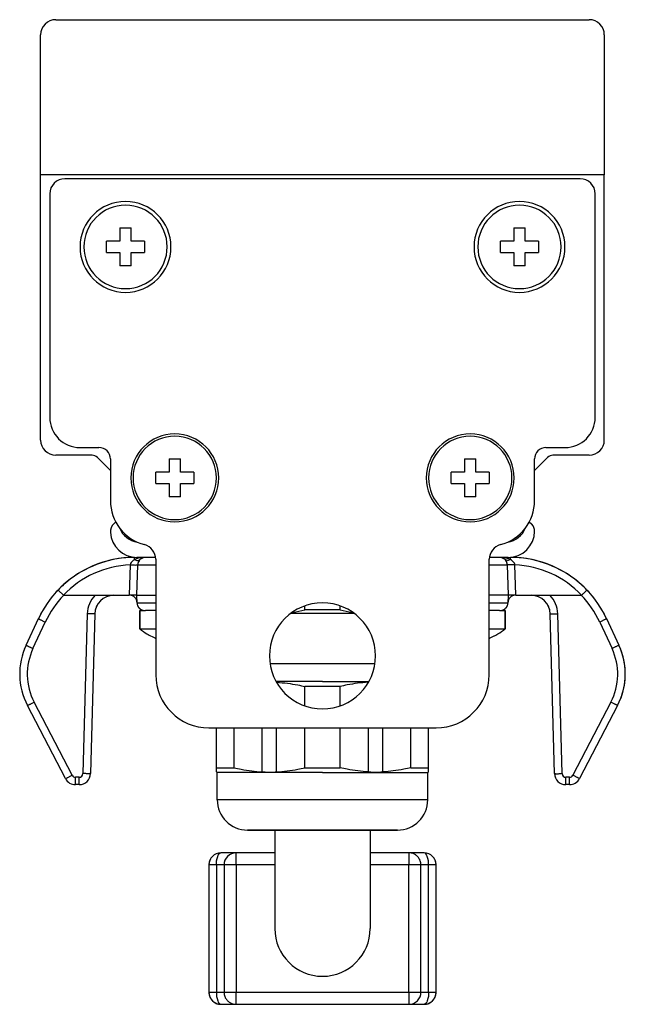
# Model space of a CAD drawing. Units: millimetres. Extents: x 0 to 3200, y 0 to 2500.
# Drawn here: x 2361 to 2401, y 2022 to 2087 of the extents above; entities that cross this region are included whole.
import ezdxf

# ---------------------------------------------------------------- set-up
doc = ezdxf.new("R2010")
doc.units = ezdxf.units.MM
doc.header["$LTSCALE"] = 176
for name, color, linetype in [('3_ALL_AXES', 7, 'CONTINUOUS'), ('6_ALL_SURFS', 7, 'CONTINUOUS'), ('7_ALL_FEATURES', 7, 'CONTINUOUS')]:
    doc.layers.add(name, color=color, linetype=linetype)

msp = doc.modelspace()

# ---------------------------------------------------------------- linework, layer by layer
at = {"layer": '3_ALL_AXES', "color": 7, "linetype": 'Continuous'}
for p, q in [((2368.696, 2048.313), (2369.001, 2048.313)), ((2368.696, 2047.09), (2368.696, 2048.313)), ((2368.696, 2048.313), (2368.696, 2047.09)), ((2369.001, 2048.313), (2369.009, 2048.313)), ((2369.009, 2048.313), (2369.069, 2048.313)), ((2379.578, 2048.353), (2379.578, 2048.603)), ((2381.914, 2048.353), (2379.578, 2048.353)), ((2381.914, 2048.353), (2381.914, 2048.603)), ((2392.423, 2048.313), (2392.483, 2048.313)), ((2392.483, 2048.313), (2392.491, 2048.313)), ((2392.491, 2048.313), (2392.796, 2048.313)), ((2392.796, 2047.09), (2392.796, 2048.313)), ((2392.796, 2048.313), (2392.796, 2047.09)), ((2368.696, 2047.09), (2369.746, 2047.09)), ((2391.746, 2047.09), (2392.796, 2047.09)), ((2377.299, 2044.813), (2380.746, 2044.813)), ((2380.746, 2044.813), (2384.194, 2044.813)), ((2380.746, 2043.613), (2377.708, 2043.613)), ((2380.746, 2043.613), (2383.784, 2043.613)), ((2377.719, 2043.571), (2377.733, 2043.571)), ((2381.914, 2043.295), (2379.578, 2043.295)), ((2383.774, 2043.571), (2383.76, 2043.571)), ((2376.774, 2037.654), (2376.774, 2040.563)), ((2377.719, 2037.654), (2377.719, 2040.563)), ((2383.774, 2037.654), (2383.774, 2040.563)), ((2384.719, 2037.654), (2384.719, 2040.563)), ((2373.746, 2037.654), (2373.746, 2037.93)), ((2379.578, 2037.93), (2381.914, 2037.93)), ((2387.746, 2037.654), (2387.746, 2037.93)), ((2373.746, 2037.654), (2373.796, 2037.613)), ((2373.796, 2035.813), (2373.796, 2037.613)), ((2377.271, 2037.613), (2373.796, 2037.613)), ((2380.746, 2037.613), (2377.271, 2037.613)), ((2380.746, 2037.613), (2384.221, 2037.613)), ((2384.221, 2037.613), (2387.696, 2037.613)), ((2387.696, 2037.613), (2387.746, 2037.654)), ((2387.696, 2035.813), (2387.696, 2037.613))]:
    msp.add_line(p, q, dxfattribs=at)
for centre, radius, start, end in [((2367.746, 2072.313), 2.75, 0, 180), ((2393.746, 2072.313), 2.75, 0, 180), ((2367.746, 2072.313), 2.75, 180, 360), ((2393.746, 2072.313), 2.75, 180, 360), ((2370.996, 2057.063), 2.75, 0, 180), ((2390.496, 2057.063), 2.75, 0, 180), ((2370.996, 2057.063), 2.75, 180, 360), ((2390.496, 2057.063), 2.75, 180, 360), ((2380.746, 2045.313), 3.5, 0, 180), ((2376.961, 2059.244), 11.2, 279.41977, 283.51229), ((2384.531, 2059.244), 11.2, 256.48771, 260.58023), ((2371.496, 2050.613), 4.5, 231.5214, 238.7828), ((2371.496, 2050.613), 4.5, 231.5214, 238.77999), ((2389.996, 2050.613), 4.5, 301.2172, 308.47859), ((2389.996, 2050.613), 4.5, 301.22001, 308.47859), ((2371.496, 2050.613), 4.5, 238.7828, 241.04329), ((2371.496, 2050.613), 4.5, 238.77999, 241.04576), ((2371.496, 2050.613), 4.5, 241.04329, 246.14001), ((2371.496, 2050.613), 4.5, 241.04576, 246.13661), ((2371.496, 2050.613), 4.5, 246.14001, 247.07818), ((2371.496, 2050.613), 4.5, 246.13661, 247.1049), ((2389.996, 2050.613), 4.5, 292.8951, 293.86339), ((2389.996, 2050.613), 4.5, 292.92182, 293.85999), ((2389.996, 2050.613), 4.5, 293.85999, 298.95671), ((2389.996, 2050.613), 4.5, 293.86339, 298.95424), ((2389.996, 2050.613), 4.5, 298.95671, 301.2172), ((2389.996, 2050.613), 4.5, 298.95424, 301.22001), ((2380.746, 2045.313), 3.5, 180, 360)]:
    msp.add_arc(centre, radius, start, end, dxfattribs=at)
for points, knots in [([(2377.733, 2043.571), (2378.198, 2043.546), (2378.818, 2043.465), (2379.426, 2043.331), (2379.578, 2043.295)], [0, 0, 0, 0, 0.749196, 1, 1, 1, 1]), ([(2383.76, 2043.571), (2383.294, 2043.546), (2382.674, 2043.465), (2382.066, 2043.331), (2381.914, 2043.295)], [0, 0, 0, 0, 0.749196, 1, 1, 1, 1]), ([(2374.914, 2037.93), (2375.067, 2037.893), (2375.68, 2037.759), (2376.305, 2037.678), (2376.774, 2037.654)], [0, 0, 0, 0, 0.25081, 1, 1, 1, 1]), ([(2377.719, 2037.654), (2378.188, 2037.678), (2378.812, 2037.759), (2379.425, 2037.893), (2379.578, 2037.93)], [0, 0, 0, 0, 0.74919, 1, 1, 1, 1]), ([(2383.774, 2037.654), (2383.305, 2037.678), (2382.68, 2037.759), (2382.067, 2037.893), (2381.914, 2037.93)], [0, 0, 0, 0, 0.74919, 1, 1, 1, 1]), ([(2386.578, 2037.93), (2386.425, 2037.893), (2385.812, 2037.759), (2385.188, 2037.678), (2384.719, 2037.654)], [0, 0, 0, 0, 0.25081, 1, 1, 1, 1]), ([(2377.271, 2037.613), (2377.231, 2037.613), (2377.064, 2037.616), (2376.898, 2037.634), (2376.774, 2037.654)], [0, 0, 0, 0, 0.241721, 1, 1, 1, 1]), ([(2377.719, 2037.654), (2377.683, 2037.647), (2377.536, 2037.622), (2377.385, 2037.613), (2377.271, 2037.613)], [0, 0, 0, 0, 0.238535, 1, 1, 1, 1]), ([(2384.221, 2037.613), (2384.182, 2037.613), (2384.032, 2037.616), (2383.882, 2037.632), (2383.774, 2037.654)], [0, 0, 0, 0, 0.261433, 1, 1, 1, 1]), ([(2384.719, 2037.654), (2384.676, 2037.647), (2384.511, 2037.624), (2384.345, 2037.613), (2384.221, 2037.613)], [0, 0, 0, 0, 0.257842, 1, 1, 1, 1])]:
    msp.add_open_spline(points, degree=3, knots=knots, dxfattribs=at)
at = {"layer": '6_ALL_SURFS', "color": 7, "linetype": 'Continuous'}
for p, q in [((2363.146, 2087.313), (2398.346, 2087.313)), ((2362.146, 2077.063), (2362.146, 2086.313)), ((2399.346, 2086.313), (2399.346, 2077.063)), ((2399.346, 2077.063), (2362.146, 2077.063)), ((2362.146, 2059.563), (2362.146, 2077.063)), ((2399.346, 2059.563), (2399.346, 2077.063)), ((2365.539, 2058.563), (2363.146, 2058.563)), ((2398.346, 2058.563), (2395.953, 2058.563)), ((2366.746, 2057.563), (2365.893, 2058.416)), ((2395.6, 2058.416), (2394.746, 2057.563)), ((2366.968, 2054.034), (2367.103, 2054.169)), ((2394.389, 2054.169), (2394.556, 2054.003)), ((2369.73, 2051.813), (2368.496, 2051.813)), ((2392.996, 2051.813), (2391.762, 2051.813))]:
    msp.add_line(p, q, dxfattribs=at)
for centre, radius, start, end in [((2363.146, 2086.313), 1, 90, 180), ((2398.346, 2086.313), 1, 0, 90), ((2363.146, 2059.563), 1, 180, 270), ((2398.346, 2059.563), 1, 270, 360), ((2365.539, 2058.063), 0.5, 45, 90), ((2395.953, 2058.063), 0.5, 90, 135), ((2367.498, 2053.504), 0.75, 135, 183.37798), ((2394.096, 2053.543), 0.65, 359.00647, 45), ((2368.496, 2053.563), 1.75, 183.37798, 270), ((2392.996, 2053.563), 1.75, 270, 359.00647)]:
    msp.add_arc(centre, radius, start, end, dxfattribs=at)
at = {"layer": '7_ALL_FEATURES', "color": 7, "linetype": 'Continuous'}
for p, q in [((2397.746, 2076.813), (2363.746, 2076.813)), ((2362.746, 2075.813), (2362.746, 2061.063)), ((2398.746, 2061.063), (2398.746, 2075.813)), ((2367.371, 2073.563), (2367.371, 2072.688)), ((2367.371, 2073.563), (2368.121, 2073.563)), ((2368.121, 2072.688), (2368.121, 2073.563)), ((2393.371, 2073.563), (2393.371, 2072.688)), ((2393.371, 2073.563), (2394.121, 2073.563)), ((2394.121, 2072.688), (2394.121, 2073.563)), ((2367.371, 2072.688), (2366.496, 2072.688)), ((2366.496, 2071.938), (2366.496, 2072.688)), ((2368.996, 2072.688), (2368.121, 2072.688)), ((2368.996, 2072.688), (2368.996, 2071.938)), ((2393.371, 2072.688), (2392.496, 2072.688)), ((2392.496, 2071.938), (2392.496, 2072.688)), ((2394.996, 2072.688), (2394.121, 2072.688)), ((2394.996, 2072.688), (2394.996, 2071.938)), ((2366.496, 2071.938), (2367.371, 2071.938)), ((2367.371, 2071.938), (2367.371, 2071.063)), ((2368.121, 2071.063), (2368.121, 2071.938)), ((2368.121, 2071.938), (2368.996, 2071.938)), ((2392.496, 2071.938), (2393.371, 2071.938)), ((2393.371, 2071.938), (2393.371, 2071.063)), ((2394.121, 2071.063), (2394.121, 2071.938)), ((2394.121, 2071.938), (2394.996, 2071.938)), ((2368.121, 2071.063), (2367.371, 2071.063)), ((2394.121, 2071.063), (2393.371, 2071.063)), ((2364.746, 2059.063), (2365.996, 2059.063)), ((2395.496, 2059.063), (2396.746, 2059.063)), ((2366.746, 2058.313), (2366.746, 2055.563)), ((2370.621, 2058.313), (2370.621, 2057.438)), ((2370.621, 2058.313), (2371.371, 2058.313)), ((2371.371, 2057.438), (2371.371, 2058.313)), ((2390.121, 2058.313), (2390.121, 2057.438)), ((2390.121, 2058.313), (2390.871, 2058.313)), ((2390.871, 2057.438), (2390.871, 2058.313)), ((2394.746, 2055.563), (2394.746, 2058.313)), ((2370.621, 2057.438), (2369.746, 2057.438)), ((2369.746, 2056.688), (2369.746, 2057.438)), ((2372.246, 2057.438), (2371.371, 2057.438)), ((2372.246, 2057.438), (2372.246, 2056.688)), ((2390.121, 2057.438), (2389.246, 2057.438)), ((2389.246, 2056.688), (2389.246, 2057.438)), ((2391.746, 2057.438), (2390.871, 2057.438)), ((2391.746, 2057.438), (2391.746, 2056.688)), ((2369.746, 2056.688), (2370.621, 2056.688)), ((2370.621, 2056.688), (2370.621, 2055.813)), ((2371.371, 2055.813), (2371.371, 2056.688)), ((2371.371, 2056.688), (2372.246, 2056.688)), ((2389.246, 2056.688), (2390.121, 2056.688)), ((2390.121, 2056.688), (2390.121, 2055.813)), ((2390.871, 2055.813), (2390.871, 2056.688)), ((2390.871, 2056.688), (2391.746, 2056.688)), ((2371.371, 2055.813), (2370.621, 2055.813)), ((2390.871, 2055.813), (2390.121, 2055.813)), ((2369.746, 2051.69), (2369.746, 2044.063)), ((2391.746, 2044.063), (2391.746, 2051.69)), ((2368.496, 2049.313), (2368.549, 2051.326)), ((2392.943, 2051.326), (2392.996, 2049.313)), ((2392.943, 2051.326), (2392.996, 2049.313)), ((2363.292, 2049.659), (2363.646, 2049.319)), ((2363.665, 2049.313), (2365.753, 2049.313)), ((2365.753, 2049.313), (2366.964, 2049.313)), ((2366.964, 2049.313), (2367.996, 2049.313)), ((2368.009, 2049.313), (2367.996, 2049.313)), ((2368.496, 2049.313), (2368.009, 2049.313)), ((2368.51, 2048.799), (2368.496, 2049.313)), ((2368.496, 2049.313), (2369.742, 2049.313)), ((2392.996, 2049.313), (2391.75, 2049.313)), ((2392.996, 2049.313), (2392.983, 2048.799)), ((2393.483, 2049.313), (2392.996, 2049.313)), ((2393.496, 2049.313), (2393.483, 2049.313)), ((2393.496, 2049.313), (2395.74, 2049.313)), ((2395.74, 2049.313), (2397.827, 2049.313)), ((2369.449, 2048.313), (2369.069, 2048.313)), ((2369.483, 2048.313), (2369.449, 2048.313)), ((2369.746, 2048.313), (2369.483, 2048.313)), ((2392.009, 2048.313), (2391.746, 2048.313)), ((2392.044, 2048.313), (2392.009, 2048.313)), ((2392.423, 2048.313), (2392.044, 2048.313)), ((2361.184, 2046.024), (2361.999, 2047.771)), ((2365.714, 2048.095), (2365.438, 2037.543)), ((2382.814, 2048.113), (2378.678, 2048.113)), ((2396.054, 2037.543), (2395.778, 2048.095)), ((2399.494, 2047.771), (2400.308, 2046.024)), ((2379.578, 2042.022), (2379.578, 2043.295)), ((2381.914, 2042.022), (2381.914, 2043.295)), ((2363.784, 2037.216), (2361.271, 2042.044)), ((2400.221, 2042.044), (2397.708, 2037.216)), ((2373.246, 2040.563), (2388.246, 2040.563)), ((2373.746, 2037.93), (2373.746, 2040.563)), ((2374.914, 2037.93), (2374.914, 2040.563)), ((2379.578, 2037.93), (2379.578, 2040.563)), ((2381.914, 2037.93), (2381.914, 2040.563)), ((2386.578, 2037.93), (2386.578, 2040.563)), ((2387.746, 2037.93), (2387.746, 2040.563)), ((2373.746, 2037.93), (2374.914, 2037.93)), ((2386.578, 2037.93), (2387.746, 2037.93)), ((2364.688, 2036.813), (2364.449, 2036.813)), ((2364.688, 2036.813), (2364.449, 2036.813)), ((2397.043, 2036.813), (2396.804, 2036.813)), ((2397.043, 2036.813), (2396.804, 2036.813)), ((2377.146, 2033.813), (2375.796, 2033.813)), ((2375.796, 2033.813), (2377.146, 2033.813)), ((2380.746, 2033.813), (2377.146, 2033.813)), ((2377.146, 2033.813), (2380.746, 2033.813)), ((2377.596, 2033.813), (2377.596, 2027.313)), ((2384.346, 2033.813), (2380.746, 2033.813)), ((2380.746, 2033.813), (2384.346, 2033.813)), ((2383.896, 2033.813), (2383.896, 2027.313)), ((2385.635, 2033.813), (2384.346, 2033.813)), ((2384.346, 2033.813), (2385.682, 2033.813)), ((2385.696, 2033.813), (2385.635, 2033.813)), ((2385.682, 2033.813), (2385.696, 2033.813)), ((2375.046, 2032.313), (2374.046, 2032.313)), ((2377.596, 2032.313), (2375.046, 2032.313)), ((2377.596, 2032.313), (2375.046, 2032.313)), ((2386.446, 2032.313), (2383.896, 2032.313)), ((2386.446, 2032.313), (2383.896, 2032.313)), ((2387.446, 2032.313), (2386.446, 2032.313)), ((2373.246, 2031.513), (2373.246, 2023.113)), ((2373.246, 2031.513), (2373.246, 2023.113)), ((2374.246, 2031.513), (2374.246, 2023.113)), ((2374.246, 2031.513), (2374.246, 2023.113)), ((2387.246, 2023.113), (2387.246, 2031.513)), ((2387.246, 2023.113), (2387.246, 2031.513)), ((2388.246, 2023.113), (2388.246, 2031.513)), ((2388.246, 2023.113), (2388.246, 2031.513)), ((2374.046, 2022.313), (2375.046, 2022.313)), ((2375.046, 2022.313), (2386.446, 2022.313)), ((2375.046, 2022.313), (2386.446, 2022.313)), ((2386.446, 2022.313), (2387.446, 2022.313))]:
    msp.add_line(p, q, dxfattribs=at)
at = {"layer": '7_ALL_FEATURES', "color": 9, "linetype": 'Continuous'}
for p, q in [((2368.343, 2051.667), (2368.343, 2051.813)), ((2393.149, 2051.667), (2393.149, 2051.813)), ((2368.049, 2051.319), (2367.996, 2049.313)), ((2393.496, 2049.313), (2393.443, 2051.319)), ((2361.637, 2045.799), (2362.452, 2047.546)), ((2365.214, 2048.095), (2364.938, 2037.543)), ((2396.554, 2037.543), (2396.278, 2048.095)), ((2399.04, 2047.546), (2399.855, 2045.799)), ((2364.228, 2037.434), (2361.714, 2042.262)), ((2399.778, 2042.262), (2397.265, 2037.434)), ((2364.449, 2036.813), (2364.449, 2037.299)), ((2364.688, 2037.299), (2364.449, 2037.299)), ((2364.688, 2036.813), (2364.688, 2037.299)), ((2396.804, 2036.813), (2396.804, 2037.299)), ((2397.043, 2037.299), (2396.804, 2037.299)), ((2397.043, 2036.813), (2397.043, 2037.299)), ((2377.346, 2035.813), (2373.796, 2035.813)), ((2380.746, 2035.813), (2377.346, 2035.813)), ((2387.696, 2035.813), (2380.746, 2035.813)), ((2375.046, 2031.513), (2375.046, 2032.313)), ((2386.446, 2032.313), (2386.446, 2031.513)), ((2373.746, 2031.513), (2373.246, 2031.513)), ((2373.746, 2031.513), (2373.746, 2023.113)), ((2374.246, 2031.513), (2373.746, 2031.513)), ((2375.046, 2031.513), (2374.246, 2031.513)), ((2377.596, 2031.513), (2375.046, 2031.513)), ((2375.046, 2031.513), (2375.046, 2023.113)), ((2386.446, 2031.513), (2383.896, 2031.513)), ((2386.446, 2023.113), (2386.446, 2031.513)), ((2387.246, 2031.513), (2386.446, 2031.513)), ((2387.746, 2031.513), (2387.246, 2031.513)), ((2388.246, 2031.513), (2387.746, 2031.513)), ((2387.746, 2023.113), (2387.746, 2031.513)), ((2373.246, 2023.113), (2373.746, 2023.113)), ((2373.746, 2023.113), (2374.246, 2023.113)), ((2374.246, 2023.113), (2375.046, 2023.113)), ((2375.046, 2023.113), (2386.446, 2023.113)), ((2375.046, 2022.313), (2375.046, 2023.113)), ((2386.446, 2023.113), (2386.446, 2022.313)), ((2386.446, 2023.113), (2387.246, 2023.113)), ((2387.246, 2023.113), (2387.746, 2023.113)), ((2387.746, 2023.113), (2388.246, 2023.113))]:
    msp.add_line(p, q, dxfattribs=at)
at = {"layer": '7_ALL_FEATURES', "color": 7, "linetype": 'Continuous'}
for centre, radius, start, end in [((2363.746, 2075.813), 1, 90, 180), ((2397.746, 2075.813), 1, 0, 90), ((2367.746, 2072.313), 3, 0, 180), ((2393.746, 2072.313), 3, 0, 180), ((2367.746, 2072.313), 3, 180, 360), ((2393.746, 2072.313), 3, 180, 360), ((2364.746, 2061.063), 2, 180, 270), ((2396.746, 2061.063), 2, 270, 360), ((2370.996, 2057.063), 2.9, 0, 180), ((2390.496, 2057.063), 2.9, 0, 180), ((2365.996, 2058.313), 0.75, 0, 90), ((2395.496, 2058.313), 0.75, 90, 180), ((2370.996, 2057.063), 2.9, 180, 360), ((2390.496, 2057.063), 2.9, 180, 360), ((2369.746, 2055.563), 3, 180, 255.52249), ((2391.746, 2055.563), 3, 284.47751, 360), ((2368.746, 2054.313), 1.5, 202.8247, 261.31172), ((2392.746, 2054.313), 1.5, 278.68828, 337.1753), ((2368.746, 2051.69), 1, 0, 75.52249), ((2392.746, 2051.69), 1, 104.47751, 180), ((2368.343, 2044.813), 7, 89.99972, 136.18694), ((2368.343, 2044.813), 7, 94.78696, 131.70827), ((2368.343, 2044.813), 7, 89.99964, 94.78696), ((2369.049, 2051.313), 0.5, 90.00086, 178.50002), ((2369.049, 2051.313), 0.5, 160.30886, 178.5), ((2369.049, 2051.313), 0.5, 160.9934, 178.44829), ((2369.049, 2051.313), 0.5, 161.39569, 170.14807), ((2369.049, 2051.313), 0.5, 160.31714, 160.9934), ((2369.049, 2051.313), 0.5, 143.29872, 160.31714), ((2369.049, 2051.313), 0.5, 142.59822, 143.29872), ((2369.049, 2051.313), 0.5, 134.89852, 142.59822), ((2369.049, 2051.313), 0.5, 125.90048, 134.89852), ((2369.049, 2051.313), 0.5, 124.93882, 125.90048), ((2369.049, 2051.313), 0.5, 114.92166, 125.4), ((2369.049, 2051.313), 0.5, 107.93869, 124.93882), ((2369.049, 2051.313), 0.5, 107.94084, 124.93712), ((2369.049, 2051.313), 0.5, 107.51159, 114.92166), ((2369.049, 2051.313), 0.5, 107.49872, 107.93869), ((2369.049, 2051.313), 0.5, 107.49509, 107.94084), ((2369.049, 2051.313), 0.5, 90, 107.49872), ((2369.049, 2051.313), 0.5, 90, 107.51159), ((2369.049, 2051.313), 0.5, 96.63154, 107.49509), ((2392.444, 2051.313), 0.5, 1.5, 90), ((2392.444, 2051.313), 0.5, 72.50477, 90), ((2392.444, 2051.313), 0.5, 78.14249, 90), ((2392.444, 2051.313), 0.5, 74.05647, 78.14249), ((2392.444, 2051.313), 0.5, 72.29926, 74.13796), ((2392.444, 2051.313), 0.5, 70.55664, 74.05647), ((2392.444, 2051.313), 0.5, 72.05896, 72.50477), ((2392.444, 2051.313), 0.5, 70.57246, 72.29926), ((2392.444, 2051.313), 0.5, 55.06265, 72.05896), ((2392.444, 2051.313), 0.5, 67.35813, 70.55664), ((2392.444, 2051.313), 0.5, 65.07757, 70.57246), ((2392.444, 2051.313), 0.5, 66.30074, 67.35813), ((2392.444, 2051.313), 0.5, 56.37399, 66.30074), ((2392.444, 2051.313), 0.5, 54.59942, 65.07757), ((2392.444, 2051.313), 0.5, 54.09966, 55.06265), ((2392.444, 2051.313), 0.5, 45.10144, 54.09966), ((2392.444, 2051.313), 0.5, 37.40149, 45.10144), ((2392.444, 2051.313), 0.5, 38.77167, 45.10148), ((2392.444, 2051.313), 0.5, 36.70106, 37.40149), ((2392.444, 2051.313), 0.5, 19.68258, 36.70106), ((2392.444, 2051.313), 0.5, 24.80264, 31.86744), ((2392.444, 2051.313), 0.5, 19.19978, 20.51286), ((2392.444, 2051.313), 0.5, 17.28548, 20.47655), ((2392.444, 2051.313), 0.5, 19.00653, 19.68258), ((2392.444, 2051.313), 0.5, 17.29329, 19.19978), ((2392.444, 2051.313), 0.5, 1.55166, 19.00653), ((2392.444, 2051.313), 0.5, 14.23605, 17.28548), ((2392.444, 2051.313), 0.5, 1.49998, 17.29329), ((2392.444, 2051.313), 0.5, 1.5, 11.08104), ((2393.149, 2044.813), 7, 85.21435, 90.00028), ((2393.149, 2044.813), 7, 43.81306, 90.00036), ((2393.149, 2044.813), 7, 48.29395, 85.21435), ((2369.049, 2051.313), 0.5, 170.14807, 178.47417), ((2368.343, 2044.813), 7, 136.18694, 155.00084), ((2368.343, 2044.813), 7, 136.18694, 141.83285), ((2368.343, 2044.813), 7, 131.70827, 136.18694), ((2393.149, 2044.813), 7, 43.81306, 48.29395), ((2393.149, 2044.813), 7, 38.16719, 43.81306), ((2393.149, 2044.813), 7, 24.99887, 43.81306), ((2366.964, 2048.063), 1.25, 90, 178.50658), ((2368.009, 2048.813), 0.5, 1.5, 90), ((2393.483, 2048.813), 0.5, 90, 178.5), ((2394.528, 2048.063), 1.25, 1.49383, 90.00522), ((2368.343, 2044.813), 7, 148.0845, 155.00113), ((2366.964, 2048.063), 1.25, 152.81245, 160.9001), ((2369.009, 2048.813), 0.5, 181.49998, 199.19977), ((2369.009, 2048.813), 0.5, 181.5, 270), ((2369.009, 2048.813), 0.5, 199.19977, 205.81567), ((2369.009, 2048.813), 0.5, 205.81567, 216.89957), ((2369.009, 2048.813), 0.5, 216.89957, 225.37274), ((2369.009, 2048.813), 0.5, 225.37274, 234.5994), ((2369.009, 2048.813), 0.5, 234.5994, 244.95078), ((2369.009, 2048.813), 0.5, 244.95078, 252.29925), ((2369.009, 2048.813), 0.5, 252.29925, 269.99914), ((2392.483, 2048.813), 0.5, 270.00086, 358.50002), ((2392.483, 2048.813), 0.5, 270, 287.69993), ((2392.483, 2048.813), 0.5, 287.69993, 295.04845), ((2392.483, 2048.813), 0.5, 295.04845, 305.39989), ((2392.483, 2048.813), 0.5, 305.39989, 314.62665), ((2392.483, 2048.813), 0.5, 314.62665, 323.0999), ((2392.483, 2048.813), 0.5, 323.0999, 334.18396), ((2392.483, 2048.813), 0.5, 334.18396, 340.79994), ((2392.483, 2048.813), 0.5, 340.79994, 358.5), ((2394.528, 2048.063), 1.25, 19.11218, 27.18625), ((2394.528, 2048.063), 1.25, 14.37882, 19.11218), ((2393.149, 2044.813), 7, 24.99916, 31.91568), ((2365.262, 2044.122), 4.5, 154.99957, 207.50043), ((2365.262, 2044.122), 4.5, 155, 160.23114), ((2396.23, 2044.122), 4.5, 332.49957, 25.00043), ((2396.23, 2044.122), 4.5, 19.76402, 25.00043), ((2396.23, 2044.122), 4.5, 337.73135, 19.76402), ((2373.246, 2044.063), 3.5, 180, 270), ((2388.246, 2044.063), 3.5, 270, 360), ((2365.262, 2044.122), 4.5, 202.2638, 207.50043), ((2396.23, 2044.122), 4.5, 332.5, 337.73135), ((2364.449, 2037.563), 0.75, 207.5, 270), ((2364.449, 2037.563), 0.75, 207.5, 270), ((2364.688, 2037.563), 0.75, 270, 358.5), ((2364.688, 2037.563), 0.75, 270, 358.5), ((2396.804, 2037.563), 0.75, 181.5, 270), ((2396.804, 2037.563), 0.75, 181.5, 270), ((2397.043, 2037.563), 0.75, 270, 332.5), ((2397.043, 2037.563), 0.75, 270, 332.5), ((2375.796, 2035.813), 2, 180, 270), ((2385.696, 2035.813), 2, 270, 360), ((2374.046, 2031.513), 0.8, 90, 180), ((2374.046, 2031.513), 0.8, 150.92097, 162.14617), ((2375.046, 2031.513), 0.8, 90, 180), ((2375.046, 2031.513), 0.8, 90, 180), ((2386.446, 2031.513), 0.8, 69.46063, 90), ((2386.446, 2031.513), 0.8, 69.39657, 90), ((2386.446, 2031.513), 0.8, 62.97212, 69.46063), ((2386.446, 2031.513), 0.8, 63.02783, 69.39657), ((2386.446, 2031.513), 0.8, 48.56094, 63.02783), ((2386.446, 2031.513), 0.8, 48.63913, 62.97212), ((2386.446, 2031.513), 0.8, 41.36087, 48.63913), ((2386.446, 2031.513), 0.8, 41.43906, 48.56094), ((2386.446, 2031.513), 0.8, 26.97217, 41.43906), ((2386.446, 2031.513), 0.8, 27.02788, 41.36087), ((2387.446, 2031.513), 0.8, 0, 90), ((2387.446, 2031.513), 0.8, 29.07904, 35.84442), ((2374.046, 2031.513), 0.8, 162.14617, 180), ((2386.446, 2031.513), 0.8, 20.53937, 27.02788), ((2386.446, 2031.513), 0.8, 20.60343, 26.97217), ((2386.446, 2031.513), 0.8, 0, 20.60343), ((2386.446, 2031.513), 0.8, 0, 20.53937), ((2387.446, 2031.513), 0.8, 0, 17.85383), ((2380.746, 2027.313), 3.15, 180, 270), ((2380.746, 2027.313), 3.15, 180, 270), ((2380.746, 2027.313), 3.15, 270, 360), ((2380.746, 2027.313), 3.15, 270, 360), ((2374.046, 2023.113), 0.8, 180, 197.85383), ((2374.046, 2023.113), 0.8, 180, 270), ((2374.046, 2023.113), 0.8, 197.85383, 209.07904), ((2375.046, 2023.113), 0.8, 180, 200.53937), ((2375.046, 2023.113), 0.8, 180, 200.60343), ((2375.046, 2023.113), 0.8, 180, 200.60343), ((2375.046, 2023.113), 0.8, 200.53937, 207.02788), ((2375.046, 2023.113), 0.8, 200.60343, 206.97217), ((2375.046, 2023.113), 0.8, 200.60343, 206.97217), ((2386.446, 2023.113), 0.8, 270, 360), ((2386.446, 2023.113), 0.8, 270, 360), ((2387.446, 2023.113), 0.8, 270, 360), ((2387.446, 2023.113), 0.8, 330.92097, 342.14617), ((2387.446, 2023.113), 0.8, 342.14617, 360), ((2374.046, 2023.113), 0.8, 209.07904, 215.84442), ((2374.046, 2023.113), 0.8, 215.84442, 233.90765), ((2374.046, 2023.113), 0.8, 233.90765, 239.891), ((2374.046, 2023.113), 0.8, 239.891, 251.94249), ((2374.046, 2023.113), 0.8, 251.94249, 270), ((2375.046, 2023.113), 0.8, 206.97217, 221.43906), ((2375.046, 2023.113), 0.8, 206.97217, 221.43906), ((2375.046, 2023.113), 0.8, 207.02788, 221.36087), ((2375.046, 2023.113), 0.8, 221.36087, 228.63913), ((2375.046, 2023.113), 0.8, 221.43906, 228.56094), ((2375.046, 2023.113), 0.8, 221.43906, 228.56094), ((2375.046, 2023.113), 0.8, 228.56094, 243.02783), ((2375.046, 2023.113), 0.8, 228.56094, 243.02783), ((2375.046, 2023.113), 0.8, 228.63913, 242.97212), ((2375.046, 2023.113), 0.8, 242.97212, 249.46063), ((2375.046, 2023.113), 0.8, 243.02783, 249.39657), ((2375.046, 2023.113), 0.8, 243.02783, 249.39657), ((2375.046, 2023.113), 0.8, 249.39657, 270), ((2375.046, 2023.113), 0.8, 249.39657, 270), ((2375.046, 2023.113), 0.8, 249.46063, 270), ((2387.446, 2023.113), 0.8, 270, 288.05751), ((2387.446, 2023.113), 0.8, 288.05751, 300.10899), ((2387.446, 2023.113), 0.8, 300.10899, 306.09235), ((2387.446, 2023.113), 0.8, 306.09235, 324.15558), ((2387.446, 2023.113), 0.8, 324.15558, 330.92097)]:
    msp.add_arc(centre, radius, start, end, dxfattribs=at)
at = {"layer": '7_ALL_FEATURES', "color": 9, "linetype": 'Continuous'}
for centre, radius, start, end in [((2368.817, 2050.714), 1.064, 113.21795, 116.43962), ((2368.954, 2050.342), 1.461, 104.37604, 107.94552), ((2392.534, 2050.328), 1.476, 72.65099, 75.62309), ((2392.676, 2050.715), 1.063, 63.55834, 66.78308), ((2368.343, 2044.826), 6.5, 92.59049, 136.27075), ((2393.149, 2044.826), 6.5, 43.72986, 87.40786), ((2368.38, 2044.774), 6.545, 136.09244, 154.9344), ((2366.964, 2048.049), 1.75, 133.79499, 178.50041), ((2394.529, 2048.049), 1.75, 1.49928, 46.20556), ((2393.112, 2044.774), 6.545, 25.06606, 43.90709), ((2365.262, 2044.109), 4, 155.00002, 207.49998), ((2396.23, 2044.109), 4, 332.50002, 24.99998), ((2364.449, 2037.549), 0.25, 207.50331, 269.99669), ((2364.688, 2037.549), 0.25, 270.00001, 358.49999), ((2396.804, 2037.549), 0.25, 181.50001, 269.99999), ((2397.043, 2037.549), 0.25, 270.00331, 332.49669)]:
    msp.add_arc(centre, radius, start, end, dxfattribs=at)
for points, knots in [([(2368.343, 2051.667), (2368.309, 2051.649), (2368.179, 2051.572), (2368.059, 2051.435), (2368.049, 2051.319)], [0, 0, 0, 0, 0.246177, 1, 1, 1, 1]), ([(2368.343, 2051.667), (2368.406, 2051.635), (2368.525, 2051.592), (2368.658, 2051.629), (2368.696, 2051.667)], [0, 0, 0, 0, 0.57017, 1, 1, 1, 1]), ([(2393.149, 2051.667), (2393.087, 2051.635), (2392.967, 2051.592), (2392.834, 2051.629), (2392.797, 2051.667)], [0, 0, 0, 0, 0.570171, 1, 1, 1, 1]), ([(2393.443, 2051.319), (2393.44, 2051.36), (2393.388, 2051.512), (2393.251, 2051.613), (2393.149, 2051.667)], [0, 0, 0, 0, 0.262343, 1, 1, 1, 1]), ([(2368.049, 2051.319), (2368.088, 2051.318), (2368.222, 2051.315), (2368.357, 2051.313), (2368.453, 2051.314)], [0, 0, 0, 0, 0.28843, 1, 1, 1, 1]), ([(2368.453, 2051.314), (2368.467, 2051.314), (2368.49, 2051.315), (2368.522, 2051.314), (2368.536, 2051.318), (2368.549, 2051.317), (2368.549, 2051.319)], [0, 0, 0, 0, 0.427201, 0.740595, 0.932323, 1, 1, 1, 1]), ([(2368.549, 2051.326), (2368.549, 2051.327), (2368.56, 2051.325), (2368.572, 2051.329), (2368.6, 2051.328), (2368.635, 2051.329), (2368.682, 2051.329), (2368.762, 2051.33), (2368.886, 2051.331), (2369.06, 2051.331), (2369.265, 2051.331), (2369.497, 2051.331), (2369.66, 2051.33), (2369.745, 2051.33)], [0, 0, 0, 0, 0.004464, 0.017581, 0.039332, 0.069622, 0.108277, 0.155109, 0.272269, 0.418664, 0.591229, 0.786367, 1, 1, 1, 1]), ([(2391.748, 2051.33), (2391.833, 2051.33), (2391.996, 2051.331), (2392.227, 2051.331), (2392.432, 2051.331), (2392.606, 2051.331), (2392.73, 2051.33), (2392.811, 2051.329), (2392.857, 2051.329), (2392.892, 2051.328), (2392.921, 2051.329), (2392.932, 2051.325), (2392.943, 2051.327), (2392.943, 2051.326)], [0, 0, 0, 0, 0.213633, 0.408771, 0.581336, 0.727731, 0.844891, 0.891723, 0.930378, 0.960668, 0.982419, 0.995536, 1, 1, 1, 1]), ([(2393.039, 2051.318), (2393.025, 2051.318), (2393.003, 2051.319), (2392.97, 2051.322), (2392.956, 2051.32), (2392.944, 2051.321), (2392.944, 2051.319)], [0, 0, 0, 0, 0.428824, 0.743074, 0.934037, 1, 1, 1, 1]), ([(2393.443, 2051.319), (2393.405, 2051.318), (2393.27, 2051.317), (2393.135, 2051.315), (2393.039, 2051.318)], [0, 0, 0, 0, 0.288397, 1, 1, 1, 1]), ([(2369.746, 2048.795), (2369.658, 2048.795), (2369.49, 2048.795), (2369.251, 2048.794), (2369.039, 2048.794), (2368.859, 2048.794), (2368.731, 2048.795), (2368.647, 2048.796), (2368.599, 2048.796), (2368.563, 2048.797), (2368.533, 2048.796), (2368.521, 2048.8), (2368.51, 2048.798), (2368.51, 2048.799)], [0, 0, 0, 0, 0.212802, 0.407615, 0.580203, 0.726829, 0.844304, 0.891296, 0.930094, 0.960505, 0.982347, 0.99552, 1, 1, 1, 1]), ([(2392.983, 2048.799), (2392.983, 2048.798), (2392.971, 2048.8), (2392.959, 2048.796), (2392.93, 2048.797), (2392.893, 2048.796), (2392.845, 2048.796), (2392.761, 2048.795), (2392.633, 2048.794), (2392.453, 2048.794), (2392.241, 2048.794), (2392.002, 2048.795), (2391.834, 2048.795), (2391.746, 2048.795)], [0, 0, 0, 0, 0.00448, 0.017653, 0.039495, 0.069906, 0.108704, 0.155696, 0.273171, 0.419797, 0.592385, 0.787198, 1, 1, 1, 1]), ([(2361.999, 2047.771), (2361.997, 2047.768), (2362.017, 2047.762), (2362.034, 2047.747), (2362.079, 2047.726), (2362.133, 2047.698), (2362.202, 2047.665), (2362.309, 2047.613), (2362.394, 2047.574), (2362.452, 2047.546)], [0, 0, 0, 0, 0.019821, 0.076994, 0.169627, 0.294191, 0.445736, 0.618452, 1, 1, 1, 1]), ([(2365.714, 2048.095), (2365.714, 2048.092), (2365.694, 2048.095), (2365.673, 2048.089), (2365.624, 2048.091), (2365.564, 2048.089), (2365.488, 2048.09), (2365.371, 2048.092), (2365.278, 2048.094), (2365.214, 2048.095)], [0, 0, 0, 0, 0.019878, 0.07691, 0.169306, 0.29361, 0.444959, 0.617639, 1, 1, 1, 1]), ([(2395.778, 2048.095), (2395.778, 2048.092), (2395.798, 2048.095), (2395.82, 2048.089), (2395.869, 2048.091), (2395.929, 2048.089), (2396.004, 2048.09), (2396.122, 2048.092), (2396.214, 2048.094), (2396.278, 2048.095)], [0, 0, 0, 0, 0.019878, 0.07691, 0.169306, 0.29361, 0.444959, 0.617639, 1, 1, 1, 1]), ([(2399.494, 2047.771), (2399.495, 2047.768), (2399.476, 2047.762), (2399.458, 2047.747), (2399.413, 2047.726), (2399.359, 2047.698), (2399.29, 2047.665), (2399.183, 2047.613), (2399.099, 2047.574), (2399.04, 2047.546)], [0, 0, 0, 0, 0.019821, 0.076994, 0.169627, 0.294191, 0.445736, 0.618452, 1, 1, 1, 1]), ([(2361.184, 2046.024), (2361.183, 2046.021), (2361.202, 2046.015), (2361.219, 2046), (2361.265, 2045.979), (2361.319, 2045.951), (2361.387, 2045.918), (2361.494, 2045.866), (2361.579, 2045.827), (2361.637, 2045.799)], [0, 0, 0, 0, 0.019821, 0.076994, 0.169627, 0.294191, 0.445736, 0.618452, 1, 1, 1, 1]), ([(2400.308, 2046.024), (2400.31, 2046.021), (2400.29, 2046.015), (2400.273, 2046), (2400.228, 2045.979), (2400.174, 2045.951), (2400.105, 2045.918), (2399.998, 2045.866), (2399.913, 2045.827), (2399.855, 2045.799)], [0, 0, 0, 0, 0.019821, 0.076994, 0.169627, 0.294191, 0.445736, 0.618452, 1, 1, 1, 1]), ([(2361.271, 2042.044), (2361.272, 2042.041), (2361.289, 2042.053), (2361.31, 2042.057), (2361.353, 2042.08), (2361.406, 2042.105), (2361.473, 2042.138), (2361.577, 2042.191), (2361.658, 2042.233), (2361.714, 2042.262)], [0, 0, 0, 0, 0.01969, 0.076529, 0.168694, 0.292777, 0.443988, 0.616699, 1, 1, 1, 1]), ([(2400.221, 2042.044), (2400.22, 2042.041), (2400.204, 2042.053), (2400.182, 2042.057), (2400.139, 2042.08), (2400.086, 2042.105), (2400.019, 2042.138), (2399.916, 2042.191), (2399.834, 2042.233), (2399.778, 2042.262)], [0, 0, 0, 0, 0.01969, 0.076529, 0.168694, 0.292777, 0.443988, 0.616699, 1, 1, 1, 1]), ([(2363.784, 2037.216), (2363.786, 2037.213), (2363.802, 2037.225), (2363.823, 2037.229), (2363.866, 2037.252), (2363.92, 2037.277), (2363.986, 2037.311), (2364.09, 2037.363), (2364.172, 2037.405), (2364.228, 2037.434)], [0, 0, 0, 0, 0.01969, 0.076529, 0.168694, 0.292777, 0.443988, 0.616699, 1, 1, 1, 1]), ([(2365.438, 2037.543), (2365.438, 2037.54), (2365.418, 2037.542), (2365.396, 2037.537), (2365.347, 2037.538), (2365.287, 2037.537), (2365.212, 2037.538), (2365.094, 2037.539), (2365.002, 2037.541), (2364.938, 2037.543)], [0, 0, 0, 0, 0.019878, 0.07691, 0.169306, 0.29361, 0.444959, 0.617639, 1, 1, 1, 1]), ([(2396.054, 2037.543), (2396.054, 2037.54), (2396.074, 2037.542), (2396.096, 2037.537), (2396.145, 2037.538), (2396.205, 2037.537), (2396.28, 2037.538), (2396.398, 2037.539), (2396.49, 2037.541), (2396.554, 2037.543)], [0, 0, 0, 0, 0.019878, 0.07691, 0.169306, 0.29361, 0.444959, 0.617639, 1, 1, 1, 1]), ([(2397.708, 2037.216), (2397.707, 2037.213), (2397.69, 2037.225), (2397.669, 2037.229), (2397.626, 2037.252), (2397.573, 2037.277), (2397.506, 2037.311), (2397.402, 2037.363), (2397.321, 2037.405), (2397.265, 2037.434)], [0, 0, 0, 0, 0.01969, 0.076529, 0.168694, 0.292777, 0.443988, 0.616699, 1, 1, 1, 1]), ([(2373.746, 2031.513), (2373.746, 2031.703), (2373.762, 2031.969), (2373.941, 2032.313), (2374.046, 2032.313)], [0, 0, 0, 0, 0.644247, 1, 1, 1, 1]), ([(2387.746, 2031.513), (2387.746, 2031.703), (2387.731, 2031.969), (2387.552, 2032.313), (2387.446, 2032.313)], [0, 0, 0, 0, 0.644247, 1, 1, 1, 1]), ([(2373.746, 2023.113), (2373.746, 2022.922), (2373.762, 2022.656), (2373.941, 2022.313), (2374.046, 2022.313)], [0, 0, 0, 0, 0.644247, 1, 1, 1, 1]), ([(2387.746, 2023.113), (2387.746, 2022.922), (2387.731, 2022.656), (2387.552, 2022.313), (2387.446, 2022.313)], [0, 0, 0, 0, 0.644247, 1, 1, 1, 1])]:
    msp.add_open_spline(points, degree=3, knots=knots, dxfattribs=at)
for points in [[(2368.504, 2051.732), (2368.468, 2051.72), (2368.432, 2051.707), (2368.397, 2051.692)], [(2369.049, 2051.813), (2368.895, 2051.813), (2368.74, 2051.795), (2368.592, 2051.757)], [(2392.9, 2051.757), (2392.752, 2051.795), (2392.597, 2051.813), (2392.444, 2051.813)], [(2393.095, 2051.692), (2393.056, 2051.709), (2393.015, 2051.724), (2392.974, 2051.736)]]:
    msp.add_open_spline(points, degree=3, dxfattribs=at)
at = {"layer": '7_ALL_FEATURES', "color": 7, "linetype": 'Continuous'}
msp.add_open_spline([(2398.201, 2049.659), (2398.201, 2049.658), (2398.196, 2049.656), (2398.194, 2049.651), (2398.184, 2049.643), (2398.167, 2049.626), (2398.137, 2049.598), (2398.094, 2049.556), (2398.041, 2049.506), (2397.958, 2049.425), (2397.892, 2049.362), (2397.846, 2049.319)], degree=3, knots=[0, 0, 0, 0, 0.004811, 0.019145, 0.042854, 0.07577, 0.167799, 0.291809, 0.443035, 0.615887, 1, 1, 1, 1], dxfattribs=at)
for points in [[(2363.646, 2049.319), (2363.651, 2049.314), (2363.658, 2049.313), (2363.665, 2049.313)], [(2397.827, 2049.313), (2397.834, 2049.313), (2397.842, 2049.314), (2397.846, 2049.319)]]:
    msp.add_open_spline(points, degree=3, dxfattribs=at)

doc.saveas('drawing.dxf')
